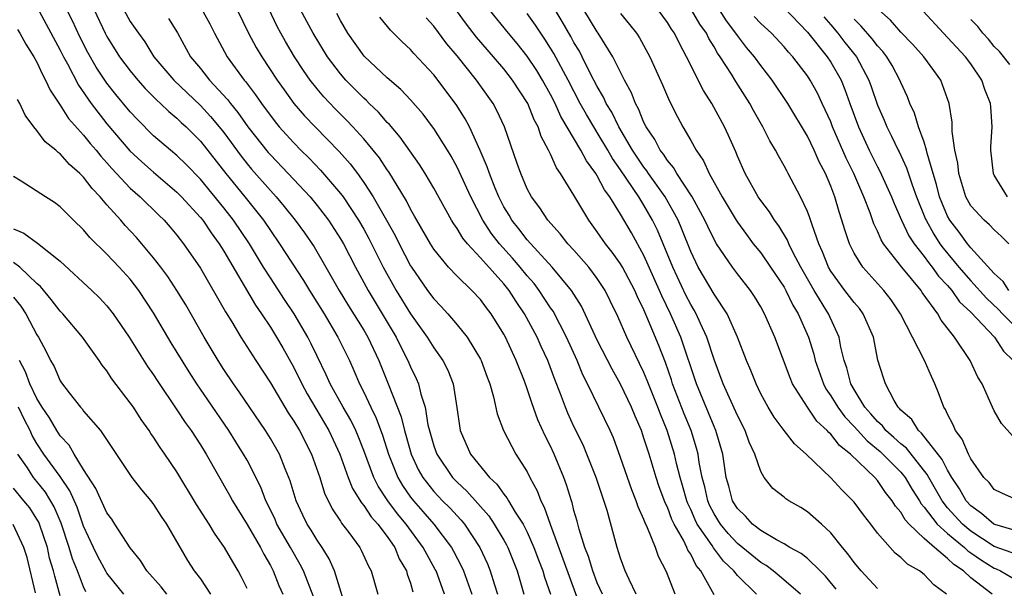
# Model space of a CAD drawing. Units: inches. Extents: x 2613000 to 2616000, y 1539000 to 1540763.
# Drawn here: x 2613784 to 2613868, y 1540188 to 1540236 of the extents above; entities that cross this region are included whole.
import ezdxf

# ---------------------------------------------------------------- set-up
doc = ezdxf.new("R2010")
doc.units = ezdxf.units.IN
doc.header["$MEASUREMENT"] = 0
doc.layers.add('LD26131539_2ft', color=122, linetype='Continuous')

msp = doc.modelspace()

# ---------------------------------------------------------------- linework, layer by layer
at = {"layer": 'LD26131539_2ft'}
for points, elevation in [([(2613833.443, 1540187), (2613833, 1540187.988), (2613832.61, 1540189), (2613832.239, 1540190.24), (2613831.919, 1540191), (2613831.437, 1540192.562), (2613831.266, 1540193.266), (2613831, 1540194.18), (2613830.84, 1540194.84), (2613830.778, 1540195), (2613830.368, 1540196.368), (2613830.13, 1540197), (2613829.309, 1540199), (2613829, 1540199.667), (2613828.546, 1540200.546), (2613827.921, 1540201.922), (2613827.388, 1540203.388), (2613827, 1540204.591), (2613826.764, 1540205.237), (2613826.055, 1540207), (2613825.131, 1540209), (2613825, 1540209.245), (2613823.911, 1540211), (2613823.51, 1540211.51), (2613823, 1540212.212), (2613822.255, 1540213), (2613821, 1540214.22), (2613820.261, 1540215), (2613819, 1540216.529), (2613818.702, 1540217), (2613817.544, 1540219), (2613817.356, 1540219.356), (2613817, 1540219.951), (2613816.652, 1540220.652), (2613815.138, 1540223.138), (2613815, 1540223.321), (2613814.338, 1540224.338), (2613813.81, 1540225), (2613813, 1540225.965), (2613812.065, 1540227), (2613811.551, 1540227.551), (2613810.548, 1540228.548), (2613809.574, 1540229.574), (2613809, 1540230.256), (2613808.409, 1540231), (2613807.827, 1540231.826), (2613807.055, 1540233), (2613806.291, 1540234.291), (2613805.89, 1540235), (2613805.581, 1540235.581), (2613803.66, 1540239.66)], 9036), ([(2613785, 1540237.263), (2613787, 1540233.567), (2613787.28, 1540233), (2613787.616, 1540232.384), (2613788.553, 1540230.553), (2613789.644, 1540229), (2613791, 1540227.261), (2613792.957, 1540224.957), (2613793.992, 1540223.992), (2613795, 1540223.106), (2613797, 1540221.401), (2613797.393, 1540221), (2613799, 1540219.248), (2613799.201, 1540219), (2613799.923, 1540217.923), (2613800.609, 1540217), (2613801, 1540216.37), (2613803.725, 1540211.725), (2613804.238, 1540211), (2613805, 1540209.848), (2613805.532, 1540209), (2613806.072, 1540208.072), (2613807, 1540206.416), (2613807.692, 1540205), (2613808.148, 1540204.148), (2613810.01, 1540201), (2613810.949, 1540199), (2613811.662, 1540197), (2613812.038, 1540196.038), (2613812.812, 1540194.811), (2613813, 1540194.601), (2613813.627, 1540193.626), (2613814.214, 1540193), (2613815, 1540191.949), (2613815.65, 1540191), (2613816.04, 1540190.04), (2613816.647, 1540189), (2613816.719, 1540188.719), (2613817, 1540187.938), (2613817.213, 1540187.213)], 9022), ([(2613819.923, 1540187), (2613819.312, 1540188.688), (2613819.193, 1540189), (2613819.127, 1540189.127), (2613818.098, 1540191), (2613816.638, 1540193), (2613815.887, 1540193.887), (2613815.07, 1540195), (2613814.234, 1540196.234), (2613813.857, 1540197), (2613813, 1540199.313), (2613812.523, 1540200.523), (2613812.314, 1540201), (2613811.884, 1540201.884), (2613811.234, 1540203), (2613810.127, 1540205), (2613809.786, 1540205.786), (2613809, 1540207.372), (2613808.478, 1540208.478), (2613808.205, 1540209), (2613807.034, 1540211), (2613806.212, 1540212.213), (2613805, 1540214.068), (2613804.414, 1540215), (2613803.198, 1540217), (2613801.849, 1540219), (2613801, 1540220.079), (2613799, 1540222.506), (2613797.781, 1540223.781), (2613797, 1540224.542), (2613796.445, 1540225), (2613795, 1540226.242), (2613793.614, 1540227.615), (2613793, 1540228.275), (2613791.769, 1540229.769), (2613791, 1540230.743), (2613790.091, 1540232.091), (2613789.367, 1540233.367), (2613788.691, 1540234.691), (2613788.058, 1540236.058), (2613787.574, 1540237)], 9024), ([(2613789.912, 1540237), (2613790.854, 1540235), (2613791, 1540234.728), (2613792.09, 1540233), (2613793, 1540231.777), (2613793.641, 1540231), (2613794.276, 1540230.276), (2613795.27, 1540229.27), (2613795.58, 1540229), (2613796.299, 1540228.299), (2613797, 1540227.732), (2613797.369, 1540227.369), (2613797.775, 1540227), (2613799, 1540225.769), (2613801.174, 1540223), (2613802.814, 1540221), (2613804.408, 1540219), (2613805, 1540218.119), (2613805.788, 1540217), (2613807.846, 1540213.846), (2613808.35, 1540213), (2613809.597, 1540211), (2613810.79, 1540209), (2613811.771, 1540207), (2613812.16, 1540206.16), (2613812.643, 1540205), (2613813, 1540204.3), (2613813.594, 1540203), (2613814.06, 1540202.06), (2613814.602, 1540200.602), (2613815.113, 1540199), (2613815.905, 1540197), (2613816.312, 1540196.312), (2613817, 1540195.321), (2613817.249, 1540195), (2613818.071, 1540194.071), (2613818.985, 1540193), (2613820.518, 1540191), (2613820.693, 1540190.693), (2613821.379, 1540189.379), (2613821.543, 1540189), (2613822.257, 1540187)], 9026), ([(2613792.445, 1540237), (2613793, 1540236.019), (2613793.706, 1540235), (2613794.259, 1540234.259), (2613795.029, 1540233), (2613796.722, 1540231), (2613799, 1540228.826), (2613799.884, 1540227.884), (2613800.618, 1540227), (2613801, 1540226.515), (2613802.485, 1540224.485), (2613803, 1540223.838), (2613803.382, 1540223.382), (2613805, 1540221.536), (2613805.502, 1540221), (2613806.19, 1540220.19), (2613807.13, 1540219), (2613807.919, 1540217.919), (2613808.736, 1540216.736), (2613809.761, 1540215), (2613810.895, 1540213), (2613811.69, 1540211.69), (2613813, 1540209.6), (2613813.356, 1540209), (2613814.299, 1540207), (2613815.101, 1540205), (2613816.195, 1540202.195), (2613816.49, 1540201), (2613816.615, 1540200.615), (2613817.063, 1540199), (2613817.671, 1540197.671), (2613818.049, 1540197), (2613819, 1540195.788), (2613819.753, 1540195), (2613820.38, 1540194.38), (2613821.34, 1540193.34), (2613821.618, 1540193), (2613822.951, 1540191), (2613823.594, 1540189.594), (2613823.829, 1540189), (2613824.192, 1540187.808), (2613824.464, 1540187)], 9028), ([(2613799.104, 1540237.104), (2613799.799, 1540235.799), (2613800.201, 1540235), (2613801.311, 1540233), (2613802.76, 1540231), (2613802.874, 1540230.874), (2613803.733, 1540229.733), (2613804.231, 1540229), (2613804.566, 1540228.565), (2613805, 1540227.954), (2613805.416, 1540227.416), (2613805.76, 1540227), (2613806.34, 1540226.34), (2613807, 1540225.619), (2613807.61, 1540225), (2613808.317, 1540224.317), (2613809.303, 1540223.303), (2613811, 1540221.3), (2613811.222, 1540221), (2613812.552, 1540219), (2613813, 1540218.232), (2613813.44, 1540217.44), (2613814.667, 1540215), (2613815.763, 1540213), (2613817, 1540210.985), (2613818.428, 1540209), (2613819, 1540208.09), (2613819.78, 1540207), (2613820.188, 1540206.188), (2613820.658, 1540205), (2613820.983, 1540202.983), (2613821.219, 1540201.219), (2613821.263, 1540201), (2613822.145, 1540199), (2613823.766, 1540197), (2613824.409, 1540196.409), (2613825, 1540195.56), (2613825.259, 1540195.259), (2613825.394, 1540195), (2613825.979, 1540194.021), (2613826.649, 1540193), (2613826.777, 1540192.777), (2613827, 1540192.315), (2613827.577, 1540191), (2613827.954, 1540189.954), (2613828.326, 1540189), (2613828.47, 1540188.47), (2613828.981, 1540187)], 9032), ([(2613802.164, 1540237), (2613803.13, 1540235), (2613803.792, 1540233.792), (2613804.259, 1540233), (2613805.58, 1540231), (2613806.166, 1540230.166), (2613807.019, 1540229), (2613807.935, 1540227.935), (2613808.821, 1540227), (2613810.895, 1540224.894), (2613811.833, 1540223.833), (2613812.456, 1540223), (2613813, 1540222.244), (2613813.811, 1540221), (2613814.955, 1540219), (2613815.686, 1540217.685), (2613816.022, 1540217), (2613817, 1540215.117), (2613817.073, 1540215), (2613818.458, 1540213), (2613819, 1540212.265), (2613819.627, 1540211.627), (2613820.198, 1540211), (2613821, 1540210.066), (2613821.861, 1540209), (2613823, 1540207.105), (2613823.055, 1540207), (2613823.567, 1540205.567), (2613823.79, 1540205), (2613824.12, 1540203.88), (2613824.43, 1540202.43), (2613824.977, 1540201), (2613826.029, 1540199), (2613827, 1540197.477), (2613827.234, 1540197), (2613827.855, 1540195.855), (2613828.163, 1540195), (2613828.459, 1540194.459), (2613828.949, 1540193), (2613831.251, 1540186.748)], 9034), ([(2613836.339, 1540187), (2613835.726, 1540188.275), (2613835.398, 1540189), (2613835, 1540190.081), (2613834.705, 1540191), (2613833.836, 1540194.164), (2613832.889, 1540197), (2613832.111, 1540199), (2613831.776, 1540199.776), (2613831, 1540201.349), (2613830.481, 1540202.481), (2613830.269, 1540203), (2613829.852, 1540204.148), (2613829.37, 1540205.37), (2613828.762, 1540207), (2613828.201, 1540208.201), (2613827.847, 1540209), (2613826.767, 1540211), (2613826.044, 1540212.044), (2613825.444, 1540213), (2613825, 1540213.55), (2613823, 1540215.797), (2613821.876, 1540217), (2613821.483, 1540217.483), (2613821, 1540218.295), (2613820.699, 1540218.699), (2613820.518, 1540219), (2613819, 1540221.741), (2613818.257, 1540223), (2613817.772, 1540223.772), (2613816.123, 1540226.123), (2613815.194, 1540227.194), (2613815, 1540227.383), (2613814.255, 1540228.255), (2613813.468, 1540229), (2613813.238, 1540229.239), (2613813, 1540229.443), (2613811.469, 1540231), (2613811, 1540231.532), (2613809.887, 1540233), (2613808.654, 1540235), (2613807.572, 1540237)], 9038), ([(2613850.404, 1540187), (2613848.581, 1540188.581), (2613848.062, 1540189), (2613847.457, 1540189.457), (2613847, 1540189.709), (2613845, 1540191.354), (2613844.205, 1540192.205), (2613843.544, 1540193), (2613843, 1540193.882), (2613842.622, 1540194.622), (2613842.461, 1540195), (2613842.199, 1540196.199), (2613841.984, 1540197), (2613841.73, 1540198.27), (2613841.631, 1540199), (2613841.506, 1540199.506), (2613841.027, 1540201), (2613840.437, 1540202.437), (2613839.455, 1540205), (2613839.348, 1540205.348), (2613838.831, 1540206.831), (2613838.274, 1540208.274), (2613837.256, 1540210.744), (2613837, 1540211.338), (2613836.449, 1540212.449), (2613836.223, 1540213), (2613835.166, 1540215), (2613835, 1540215.282), (2613834.282, 1540216.282), (2613833.699, 1540217), (2613833, 1540218.027), (2613832.267, 1540219), (2613831, 1540221.139), (2613829.861, 1540223), (2613829.498, 1540223.498), (2613829, 1540224.646), (2613828.876, 1540224.876), (2613828.832, 1540225), (2613828.185, 1540226.185), (2613827.929, 1540227), (2613827.598, 1540227.598), (2613827.04, 1540229), (2613825.746, 1540231), (2613825, 1540231.961), (2613824.118, 1540233), (2613822.663, 1540234.663), (2613821.786, 1540235.785), (2613820.941, 1540236.941)], 9046), ([(2613853.446, 1540187.446), (2613852.541, 1540188.541), (2613852.087, 1540189), (2613851, 1540190.049), (2613850.476, 1540190.477), (2613849.505, 1540191), (2613849, 1540191.31), (2613848.356, 1540191.644), (2613847, 1540192.453), (2613846.303, 1540193), (2613845.69, 1540193.69), (2613845, 1540194.333), (2613844.59, 1540195), (2613844.259, 1540196.259), (2613844.048, 1540197), (2613843.744, 1540199), (2613843.163, 1540201), (2613843, 1540201.358), (2613842.528, 1540202.528), (2613841.491, 1540205), (2613840.151, 1540209), (2613839.277, 1540211), (2613838.53, 1540212.53), (2613838.342, 1540213), (2613837, 1540215.98), (2613835.923, 1540217.923), (2613835, 1540219.523), (2613834.084, 1540221), (2613833.614, 1540221.614), (2613833, 1540222.811), (2613832.883, 1540223), (2613832.076, 1540224.076), (2613831.597, 1540225), (2613829.888, 1540227.888), (2613829.391, 1540229), (2613829, 1540229.763), (2613828.308, 1540231), (2613827.814, 1540231.815), (2613827, 1540233.048), (2613826.135, 1540234.135), (2613825.4, 1540235), (2613823.753, 1540237)], 9048), ([(2613862.916, 1540187), (2613861.817, 1540187.817), (2613861, 1540188.686), (2613860.59, 1540189), (2613859.567, 1540189.567), (2613859, 1540190.158), (2613858.526, 1540190.526), (2613858.084, 1540191), (2613857, 1540192.227), (2613856.415, 1540193), (2613855.787, 1540193.787), (2613855, 1540194.877), (2613854.895, 1540195), (2613853.943, 1540195.943), (2613853, 1540196.965), (2613850.877, 1540199), (2613849.881, 1540199.881), (2613849.006, 1540201.007), (2613848.151, 1540202.151), (2613847.631, 1540203), (2613847, 1540204.163), (2613846.6, 1540205), (2613846.149, 1540206.149), (2613845.779, 1540207), (2613845.007, 1540209), (2613844.126, 1540211), (2613843, 1540212.691), (2613841.654, 1540215), (2613841, 1540216.336), (2613840.245, 1540218.245), (2613839.919, 1540219), (2613838.814, 1540221), (2613837.392, 1540223), (2613837.239, 1540223.239), (2613837, 1540223.536), (2613836.409, 1540224.409), (2613836.022, 1540225), (2613834.851, 1540227), (2613834.244, 1540228.244), (2613833.774, 1540229), (2613833.54, 1540229.54), (2613833, 1540230.448), (2613832.399, 1540231.6), (2613831.709, 1540233), (2613831.465, 1540233.465), (2613831, 1540234.221), (2613830.728, 1540234.727), (2613829.998, 1540235.998), (2613829.402, 1540237)], 9052), ([(2613866.821, 1540187), (2613865, 1540188.399), (2613864.364, 1540189), (2613863.533, 1540189.533), (2613863, 1540190.069), (2613861.874, 1540191), (2613861, 1540191.769), (2613859.711, 1540193), (2613859.366, 1540193.366), (2613859, 1540194.02), (2613858.538, 1540194.538), (2613858.267, 1540195), (2613857.698, 1540195.698), (2613857, 1540196.746), (2613856.779, 1540197), (2613854.69, 1540199), (2613853.733, 1540199.733), (2613853, 1540200.689), (2613852.827, 1540200.827), (2613852.693, 1540201), (2613851.815, 1540201.815), (2613851.007, 1540203.008), (2613849.733, 1540205), (2613849.513, 1540205.513), (2613848.201, 1540209), (2613847.331, 1540211), (2613847, 1540211.593), (2613846.471, 1540212.472), (2613846.113, 1540213), (2613845, 1540214.416), (2613844.568, 1540215), (2613843.217, 1540217), (2613843, 1540217.362), (2613842.458, 1540218.458), (2613842.215, 1540219), (2613841.126, 1540221), (2613839.821, 1540223), (2613839.527, 1540223.527), (2613839, 1540224.128), (2613838.661, 1540224.66), (2613838.387, 1540225), (2613837.924, 1540225.924), (2613837.188, 1540227), (2613837, 1540227.382), (2613836.541, 1540228.542), (2613836.266, 1540229), (2613835.918, 1540229.918), (2613835.317, 1540231), (2613834.339, 1540233), (2613833.087, 1540235), (2613833, 1540235.116), (2613831.842, 1540237)], 9054), ([(2613868.531, 1540190.531), (2613867, 1540191.088), (2613865, 1540192.385), (2613864.268, 1540193), (2613863, 1540194.403), (2613862.526, 1540195), (2613861.98, 1540195.98), (2613861.388, 1540197), (2613861.26, 1540197.26), (2613859.487, 1540199.487), (2613859, 1540199.862), (2613858.411, 1540200.411), (2613857.725, 1540201), (2613857.417, 1540201.417), (2613857, 1540201.776), (2613856.436, 1540202.436), (2613855.923, 1540203), (2613855, 1540204.51), (2613854.712, 1540205), (2613854.368, 1540206.368), (2613854.141, 1540207), (2613853.871, 1540208.129), (2613853.72, 1540209), (2613852.804, 1540211), (2613851.566, 1540213), (2613850.429, 1540215), (2613849.773, 1540216.227), (2613849.396, 1540217), (2613849.288, 1540217.288), (2613848.536, 1540218.536), (2613848.174, 1540219), (2613847.737, 1540219.737), (2613847, 1540220.694), (2613846.791, 1540221), (2613845.659, 1540223), (2613845, 1540224.485), (2613844.856, 1540224.856), (2613844.246, 1540226.246), (2613843.894, 1540227), (2613842.803, 1540229), (2613842.096, 1540230.096), (2613840.647, 1540233), (2613840.061, 1540234.061), (2613839.607, 1540235), (2613839.353, 1540235.353), (2613839, 1540235.926), (2613838.217, 1540237)], 9058), ([(2613869, 1540192.401), (2613867.044, 1540192.956), (2613866.956, 1540193), (2613865.917, 1540193.917), (2613865, 1540194.56), (2613864.603, 1540195), (2613864.03, 1540196.03), (2613863.363, 1540197), (2613863, 1540197.607), (2613862.541, 1540198.541), (2613860.782, 1540200.782), (2613860.499, 1540201), (2613859.942, 1540201.942), (2613859, 1540202.755), (2613858.896, 1540202.896), (2613858.775, 1540203), (2613858.419, 1540203.58), (2613857.691, 1540205), (2613857.514, 1540205.514), (2613857.042, 1540207.042), (2613856.65, 1540209), (2613855.775, 1540211), (2613855.446, 1540211.447), (2613855, 1540211.953), (2613854.214, 1540213), (2613853, 1540214.661), (2613852.803, 1540215), (2613852.297, 1540216.297), (2613851.969, 1540217), (2613851.392, 1540218.608), (2613851.208, 1540219.208), (2613851, 1540219.749), (2613850.416, 1540221), (2613849.353, 1540223), (2613849.222, 1540223.222), (2613849, 1540223.66), (2613848.51, 1540224.51), (2613848.271, 1540225), (2613847.79, 1540225.79), (2613847.189, 1540227), (2613846.383, 1540228.383), (2613846.055, 1540229), (2613844.872, 1540230.872), (2613844.488, 1540231.512), (2613843.533, 1540233), (2613843.305, 1540233.305), (2613843, 1540233.851), (2613842.554, 1540234.554), (2613842.347, 1540235), (2613841.788, 1540235.788), (2613841.078, 1540237)], 9060), ([(2613869, 1540195.052), (2613867.651, 1540195.651), (2613867, 1540195.976), (2613866.553, 1540196.553), (2613866.114, 1540197), (2613865, 1540198.589), (2613864.787, 1540199), (2613864.256, 1540200.256), (2613863.683, 1540201), (2613863.492, 1540201.492), (2613863, 1540202.409), (2613862.819, 1540202.819), (2613862.68, 1540203), (2613862.226, 1540204.226), (2613861.92, 1540205), (2613861.627, 1540205.627), (2613861.038, 1540207), (2613858.975, 1540211), (2613858.181, 1540212.181), (2613857.548, 1540213), (2613855.743, 1540215), (2613855, 1540216.194), (2613854.6, 1540217), (2613854.19, 1540218.19), (2613853.955, 1540219), (2613853.712, 1540219.712), (2613853.344, 1540221), (2613853, 1540221.918), (2613852.541, 1540223), (2613852.006, 1540224.006), (2613851.575, 1540225), (2613851, 1540226.194), (2613849.317, 1540229), (2613847.973, 1540231), (2613847, 1540232.25), (2613846.466, 1540233), (2613845.793, 1540233.793), (2613845, 1540234.818), (2613844.878, 1540235), (2613844.063, 1540236.063), (2613843.456, 1540237)], 9062), ([(2613849, 1540237.178), (2613851, 1540235.101), (2613852.693, 1540233), (2613853, 1540232.537), (2613853.874, 1540231), (2613854.207, 1540230.207), (2613854.622, 1540229), (2613855.36, 1540227), (2613856.295, 1540225), (2613857, 1540223.585), (2613857.208, 1540223.208), (2613858.208, 1540221), (2613858.427, 1540220.427), (2613859.064, 1540219), (2613859.684, 1540217.684), (2613860.134, 1540217), (2613861, 1540215.904), (2613861.375, 1540215.375), (2613861.691, 1540215), (2613862.228, 1540214.228), (2613863, 1540213.413), (2613863.353, 1540213), (2613864.029, 1540212.029), (2613865, 1540211.131), (2613867.009, 1540209), (2613867.8, 1540207.8), (2613868.629, 1540207)], 9066), ([(2613868.241, 1540217), (2613867.622, 1540217.622), (2613867, 1540218.171), (2613866.6, 1540218.6), (2613866.132, 1540219), (2613865, 1540220.235), (2613864.571, 1540221), (2613863.955, 1540223), (2613863.876, 1540223.876), (2613863.632, 1540225), (2613863.389, 1540226.612), (2613863.385, 1540227.385), (2613863.125, 1540229), (2613862.435, 1540231), (2613861.812, 1540231.812), (2613860.965, 1540233), (2613860.037, 1540234.037), (2613859, 1540235.113), (2613858.122, 1540236.122), (2613857.112, 1540237)], 9072), ([(2613868.147, 1540221), (2613867, 1540222.867), (2613866.933, 1540223), (2613866.704, 1540225), (2613866.708, 1540225.292), (2613866.811, 1540227), (2613866.697, 1540228.697), (2613866.689, 1540229), (2613866.187, 1540230.187), (2613865.946, 1540231), (2613865, 1540232.376), (2613864.541, 1540233), (2613863, 1540234.641), (2613862.644, 1540235), (2613860.899, 1540236.899)], 9074), ([(2613796.266, 1540236.266), (2613797.045, 1540235.045), (2613798.17, 1540233), (2613799, 1540231.996), (2613799.789, 1540231), (2613801.332, 1540229.332), (2613801.569, 1540229), (2613802.223, 1540228.223), (2613803.081, 1540227), (2613804.809, 1540224.808), (2613805, 1540224.59), (2613806.532, 1540223), (2613808.398, 1540221), (2613809, 1540220.264), (2613809.963, 1540219), (2613811, 1540217.421), (2613811.248, 1540217), (2613812.293, 1540215), (2613813.364, 1540213), (2613815.76, 1540209), (2613816.164, 1540208.164), (2613816.774, 1540207), (2613817, 1540206.449), (2613817.475, 1540205.475), (2613817.679, 1540205), (2613817.88, 1540204.12), (2613818.247, 1540203), (2613818.493, 1540201.507), (2613819, 1540199.702), (2613819.244, 1540199), (2613820.611, 1540197), (2613821, 1540196.593), (2613821.829, 1540195.829), (2613823.704, 1540193.704), (2613824.179, 1540193), (2613825, 1540191.613), (2613825.224, 1540191.224), (2613825.332, 1540191), (2613826.124, 1540189), (2613826.709, 1540187)], 9030), ([(2613839.68, 1540187), (2613838.928, 1540188.928), (2613838.242, 1540190.242), (2613837.978, 1540191), (2613837.305, 1540192.695), (2613837.101, 1540193.101), (2613837, 1540193.385), (2613836.489, 1540194.489), (2613836.329, 1540195), (2613835.944, 1540195.944), (2613835, 1540198.705), (2613834.383, 1540200.383), (2613834.104, 1540201), (2613832.175, 1540205), (2613831.774, 1540205.774), (2613831.274, 1540207), (2613830.37, 1540209), (2613829.212, 1540211.212), (2613829, 1540211.506), (2613828.022, 1540213), (2613827.583, 1540213.582), (2613827, 1540214.244), (2613826.388, 1540215), (2613825.749, 1540215.749), (2613824.617, 1540217), (2613823.912, 1540217.911), (2613823.201, 1540219), (2613822.157, 1540221), (2613821.179, 1540223.179), (2613821, 1540223.535), (2613820.475, 1540224.475), (2613820.157, 1540225), (2613819, 1540226.846), (2613818.889, 1540227), (2613818.078, 1540228.078), (2613817, 1540229.305), (2613816.185, 1540230.185), (2613815, 1540231.198), (2613813.041, 1540233.041), (2613811.638, 1540235), (2613811, 1540236.092), (2613810.693, 1540236.693)], 9040), ([(2613843, 1540186.939), (2613841.882, 1540189), (2613841.469, 1540189.469), (2613841, 1540190.423), (2613840.767, 1540190.767), (2613840.68, 1540191), (2613840.375, 1540191.625), (2613839.574, 1540193), (2613839.385, 1540193.385), (2613839, 1540194.437), (2613838.811, 1540194.811), (2613838.279, 1540196.279), (2613838.03, 1540197), (2613837.43, 1540199), (2613837.316, 1540199.316), (2613837, 1540200.37), (2613836.778, 1540201), (2613836.233, 1540202.233), (2613835.927, 1540203), (2613835, 1540204.98), (2613834.265, 1540206.265), (2613833, 1540208.73), (2613831.639, 1540211.639), (2613830.779, 1540213), (2613829.131, 1540215), (2613827, 1540217.325), (2613826.278, 1540218.278), (2613825.689, 1540219), (2613825.439, 1540219.439), (2613825, 1540220.152), (2613824.561, 1540221), (2613824.245, 1540221.755), (2613823.754, 1540223), (2613823.579, 1540223.579), (2613822.974, 1540224.973), (2613822.054, 1540227), (2613821.695, 1540227.695), (2613820.918, 1540228.917), (2613819, 1540231.439), (2613817.279, 1540233.279), (2613817, 1540233.613), (2613816.276, 1540234.276), (2613815.275, 1540235.276), (2613814.388, 1540236.388)], 9042), ([(2613846.625, 1540187), (2613845, 1540188.616), (2613844.704, 1540189), (2613843.821, 1540189.821), (2613842.957, 1540190.957), (2613842.826, 1540191.174), (2613841.568, 1540193), (2613841.376, 1540193.376), (2613841, 1540194.256), (2613840.755, 1540194.755), (2613840.665, 1540195), (2613840.311, 1540196.311), (2613840.104, 1540197), (2613839.798, 1540198.202), (2613839.624, 1540199), (2613838.99, 1540201), (2613838.401, 1540202.401), (2613838.184, 1540203), (2613837.385, 1540205), (2613837.285, 1540205.285), (2613837, 1540205.971), (2613835.537, 1540209), (2613834.759, 1540210.759), (2613834.114, 1540212.114), (2613833.671, 1540213), (2613833, 1540214.025), (2613832.272, 1540215), (2613831, 1540216.441), (2613830.478, 1540217), (2613829.832, 1540217.831), (2613828.769, 1540219), (2613828.076, 1540220.076), (2613827.372, 1540221), (2613827, 1540221.701), (2613826.446, 1540223), (2613826.131, 1540223.869), (2613825.053, 1540227), (2613824.403, 1540228.403), (2613824.073, 1540229), (2613822.652, 1540231), (2613821, 1540233.063), (2613820.105, 1540234.105), (2613819, 1540235.604), (2613818.336, 1540236.336)], 9044), ([(2613857, 1540187.489), (2613855.598, 1540189), (2613855, 1540189.717), (2613854.471, 1540190.471), (2613853.997, 1540191), (2613853, 1540192.267), (2613852.199, 1540193), (2613851, 1540194.063), (2613850.421, 1540194.421), (2613849.407, 1540195), (2613849.157, 1540195.157), (2613849, 1540195.307), (2613848.049, 1540196.049), (2613847.304, 1540197), (2613847, 1540197.492), (2613846.493, 1540199), (2613846.008, 1540200.008), (2613845.663, 1540201), (2613845, 1540202.289), (2613843.79, 1540205), (2613843, 1540207.085), (2613842.388, 1540209), (2613841.83, 1540210.17), (2613841.463, 1540211), (2613841.299, 1540211.299), (2613841, 1540211.781), (2613840.588, 1540212.588), (2613839.456, 1540215), (2613838.144, 1540218.144), (2613837.737, 1540219), (2613837, 1540220.291), (2613836.563, 1540221), (2613835, 1540223.308), (2613834.297, 1540224.297), (2613833.9, 1540225), (2613833, 1540226.508), (2613832.69, 1540227), (2613832.062, 1540228.062), (2613831.547, 1540229), (2613830.502, 1540231), (2613829.275, 1540233.276), (2613829, 1540233.73), (2613828.508, 1540234.508), (2613828.159, 1540235), (2613827.708, 1540235.708), (2613827, 1540236.705)], 9050), ([(2613835, 1540236.696), (2613835.765, 1540235.765), (2613836.347, 1540235), (2613836.607, 1540234.607), (2613837.503, 1540233), (2613838.59, 1540230.591), (2613839.184, 1540229.183), (2613839.861, 1540227.861), (2613840.324, 1540227), (2613841, 1540225.839), (2613841.462, 1540225), (2613842.101, 1540224.1), (2613842.586, 1540223), (2613843.702, 1540221), (2613844.893, 1540219), (2613845, 1540218.829), (2613845.772, 1540217.772), (2613846.363, 1540217), (2613847, 1540216.206), (2613847.845, 1540215), (2613849, 1540213.278), (2613849.155, 1540213), (2613849.75, 1540211.75), (2613850.211, 1540211), (2613851.093, 1540209), (2613851.535, 1540207.535), (2613851.66, 1540207), (2613852.364, 1540205), (2613852.585, 1540204.585), (2613853, 1540203.992), (2613853.59, 1540203), (2613854.189, 1540202.189), (2613855, 1540201.358), (2613856.117, 1540200.117), (2613857.223, 1540199.223), (2613857.462, 1540199), (2613859, 1540197.438), (2613859.36, 1540197), (2613859.966, 1540195.966), (2613860.595, 1540195), (2613860.741, 1540194.741), (2613861, 1540194.465), (2613862.12, 1540193), (2613863, 1540192.201), (2613864.454, 1540191), (2613864.726, 1540190.727), (2613865, 1540190.551), (2613865.908, 1540189.908), (2613867, 1540189.238), (2613867.175, 1540189.175), (2613867.527, 1540189), (2613869, 1540188.133)], 9056), ([(2613868.555, 1540200.555), (2613867.621, 1540201.621), (2613867, 1540202.691), (2613866.845, 1540203), (2613865.956, 1540205), (2613865.586, 1540205.586), (2613864.941, 1540207), (2613863.607, 1540209), (2613862.457, 1540210.457), (2613862.156, 1540211), (2613860.834, 1540212.834), (2613860.728, 1540213), (2613859.079, 1540215), (2613857.515, 1540217), (2613857.314, 1540217.314), (2613857, 1540218.062), (2613856.684, 1540218.684), (2613856.358, 1540219.642), (2613855.822, 1540221), (2613854.971, 1540223), (2613854.315, 1540224.315), (2613853.159, 1540227), (2613853, 1540227.418), (2613852.273, 1540229), (2613851.866, 1540229.866), (2613851.246, 1540231), (2613851, 1540231.371), (2613849.743, 1540233), (2613849.382, 1540233.382), (2613849, 1540233.833), (2613847.912, 1540235), (2613847, 1540235.845), (2613846.444, 1540236.444)], 9064), ([(2613852.414, 1540236.414), (2613853, 1540235.735), (2613853.603, 1540235), (2613854.214, 1540234.214), (2613855.193, 1540233), (2613856.26, 1540231), (2613856.46, 1540230.46), (2613857, 1540228.859), (2613857.562, 1540227.562), (2613857.787, 1540227), (2613858.211, 1540226.211), (2613858.763, 1540225), (2613858.847, 1540224.847), (2613859.485, 1540223.485), (2613859.958, 1540222.042), (2613860.352, 1540221), (2613861.11, 1540219.11), (2613861.156, 1540219), (2613861.815, 1540217.815), (2613862.347, 1540217), (2613862.618, 1540216.618), (2613863.975, 1540215), (2613865, 1540213.81), (2613866.335, 1540212.335), (2613867.361, 1540211.361), (2613867.696, 1540211), (2613869.676, 1540209)], 9068), ([(2613868.254, 1540213), (2613867.752, 1540213.752), (2613867, 1540214.458), (2613865, 1540216.64), (2613864.703, 1540217), (2613863.985, 1540217.985), (2613863.195, 1540219), (2613863, 1540219.362), (2613862.51, 1540220.51), (2613862.323, 1540221), (2613862.06, 1540222.06), (2613861.765, 1540223), (2613861.257, 1540224.743), (2613861.209, 1540225), (2613861, 1540225.681), (2613860.521, 1540227), (2613860.167, 1540228.167), (2613859.78, 1540229), (2613859.57, 1540229.57), (2613859, 1540230.794), (2613858.92, 1540231), (2613858.246, 1540232.246), (2613857.806, 1540233), (2613857.452, 1540233.452), (2613857, 1540233.933), (2613856.538, 1540234.538), (2613855.609, 1540235.609), (2613855, 1540236.22)], 9070), ([(2613868.332, 1540232.332), (2613867.453, 1540233.453), (2613867, 1540233.886), (2613866.509, 1540234.509), (2613866.034, 1540235), (2613865.583, 1540235.583), (2613865, 1540236.194)], 9076), ([(2613783.33, 1540235.33), (2613783.544, 1540235), (2613784.063, 1540234.063), (2613784.746, 1540233), (2613785, 1540232.535), (2613785.475, 1540231.475), (2613785.746, 1540231), (2613786.13, 1540230.131), (2613786.927, 1540228.927), (2613787, 1540228.846), (2613787.721, 1540227.721), (2613789, 1540226.29), (2613789.572, 1540225.572), (2613790.065, 1540225), (2613790.479, 1540224.479), (2613791, 1540223.918), (2613791.423, 1540223.423), (2613793, 1540221.749), (2613793.84, 1540221), (2613795.431, 1540219.431), (2613795.889, 1540219), (2613796.415, 1540218.415), (2613797, 1540217.728), (2613797.57, 1540217), (2613799, 1540214.9), (2613801.157, 1540211.157), (2613801.685, 1540210.315), (2613802.471, 1540209), (2613803.751, 1540207), (2613805, 1540205.094), (2613806.525, 1540202.525), (2613807, 1540201.818), (2613807.488, 1540201), (2613808.521, 1540199), (2613809.224, 1540197), (2613809.642, 1540195.642), (2613810.303, 1540194.303), (2613811, 1540193.261), (2613811.095, 1540193.095), (2613811.717, 1540192.283), (2613812.662, 1540191), (2613812.784, 1540190.784), (2613813.407, 1540189.407), (2613813.623, 1540189), (2613814.203, 1540187)], 9020), ([(2613811.728, 1540185), (2613810.496, 1540189), (2613810.027, 1540190.027), (2613809.426, 1540191), (2613809, 1540191.616), (2613808.481, 1540192.481), (2613808.143, 1540193), (2613807.772, 1540193.772), (2613807.201, 1540195), (2613806.698, 1540196.698), (2613806.27, 1540197.73), (2613805.768, 1540199), (2613805, 1540200.33), (2613804.583, 1540201), (2613802.324, 1540204.324), (2613801.836, 1540205), (2613801, 1540206.244), (2613800.517, 1540207), (2613799.327, 1540209), (2613797.752, 1540211.752), (2613796.975, 1540213), (2613796.203, 1540214.203), (2613795.613, 1540215), (2613795, 1540215.797), (2613793.994, 1540217), (2613793.527, 1540217.527), (2613792.558, 1540218.558), (2613792.189, 1540219), (2613791, 1540220.334), (2613790.433, 1540221), (2613789.726, 1540221.725), (2613789, 1540222.688), (2613788.687, 1540223), (2613787.789, 1540223.789), (2613787, 1540224.692), (2613786.809, 1540224.809), (2613786.618, 1540225), (2613785.712, 1540225.712), (2613785, 1540226.678), (2613784.732, 1540227), (2613783.987, 1540227.988), (2613783.531, 1540229), (2613783.334, 1540229.334)], 9018), ([(2613808.715, 1540186.715), (2613807.834, 1540189), (2613807.551, 1540189.551), (2613806.731, 1540191), (2613805.563, 1540193), (2613805.396, 1540193.395), (2613804.744, 1540194.744), (2613804.606, 1540195), (2613804.167, 1540196.167), (2613803, 1540198.466), (2613802.705, 1540199), (2613802.039, 1540200.039), (2613801.445, 1540201), (2613799.628, 1540203.628), (2613798.698, 1540205), (2613798.034, 1540206.035), (2613796.512, 1540208.512), (2613795, 1540211.095), (2613793.739, 1540213), (2613793, 1540213.962), (2613792.047, 1540215), (2613791, 1540216.105), (2613789.529, 1540217.529), (2613789, 1540218.176), (2613788.143, 1540219), (2613787, 1540220.165), (2613786.515, 1540220.515), (2613785.726, 1540221), (2613783.658, 1540222.342), (2613783, 1540222.74)], 9016), ([(2613783, 1540218.258), (2613783.894, 1540217.894), (2613785.045, 1540217.045), (2613787, 1540215.515), (2613789.707, 1540213), (2613790.366, 1540212.366), (2613791, 1540211.683), (2613791.542, 1540211), (2613792.899, 1540209), (2613794.484, 1540206.484), (2613795, 1540205.764), (2613795.298, 1540205.298), (2613797, 1540202.785), (2613797.699, 1540201.699), (2613798.209, 1540201), (2613799, 1540199.787), (2613799.49, 1540199), (2613801.491, 1540195.491), (2613801.747, 1540195), (2613803, 1540192.968), (2613804.145, 1540191), (2613804.427, 1540190.427), (2613805, 1540189.446), (2613805.234, 1540189), (2613805.736, 1540187.736), (2613806.065, 1540187)], 9014), ([(2613803, 1540187.486), (2613802.511, 1540188.511), (2613802.236, 1540189), (2613801.769, 1540189.769), (2613801.08, 1540191), (2613800.216, 1540192.216), (2613799.76, 1540193), (2613798.674, 1540194.675), (2613797, 1540197.47), (2613795.968, 1540199), (2613795.565, 1540199.565), (2613795, 1540200.449), (2613794.764, 1540200.764), (2613794.621, 1540201), (2613793.945, 1540201.945), (2613793.27, 1540203), (2613793, 1540203.388), (2613791.433, 1540205.433), (2613791, 1540206.107), (2613790.6, 1540206.6), (2613790.339, 1540207), (2613788.914, 1540209), (2613787.214, 1540211), (2613787, 1540211.22), (2613786.235, 1540212.236), (2613785.323, 1540213.323), (2613785, 1540213.602), (2613783.542, 1540215), (2613783, 1540215.391)], 9012), ([(2613783, 1540212.41), (2613783.639, 1540211.639), (2613784.047, 1540211), (2613785, 1540209.192), (2613785.127, 1540209), (2613785.785, 1540207.785), (2613786.179, 1540207), (2613786.479, 1540206.478), (2613787, 1540205.267), (2613787.105, 1540205.105), (2613787.767, 1540204.233), (2613788.739, 1540203), (2613788.868, 1540202.868), (2613789, 1540202.674), (2613790.437, 1540201), (2613791.462, 1540199.462), (2613793.134, 1540197), (2613793.946, 1540195.946), (2613794.748, 1540195), (2613795, 1540194.676), (2613795.644, 1540193.644), (2613796.093, 1540193), (2613797.89, 1540189.89), (2613798.474, 1540189), (2613799, 1540188.313), (2613799.882, 1540187)], 9010), ([(2613796.128, 1540187), (2613795.645, 1540187.645), (2613794.417, 1540189), (2613793.885, 1540189.885), (2613793, 1540190.964), (2613791.688, 1540193), (2613791.413, 1540193.413), (2613791, 1540193.967), (2613790.059, 1540196.059), (2613789, 1540197.683), (2613788.186, 1540199), (2613787.756, 1540199.756), (2613787, 1540200.55), (2613786.706, 1540201), (2613786.089, 1540202.088), (2613785.461, 1540203), (2613785, 1540203.757), (2613784.401, 1540205), (2613784.026, 1540206.026), (2613783.512, 1540207)], 9008), ([(2613792.444, 1540187), (2613791, 1540188.81), (2613790.926, 1540188.926), (2613790.227, 1540190.227), (2613789.839, 1540191), (2613789, 1540192.819), (2613788.439, 1540194.438), (2613787.835, 1540195.835), (2613787, 1540197.07), (2613785.598, 1540199), (2613785, 1540199.908), (2613784.589, 1540200.589), (2613784.41, 1540201), (2613783.932, 1540201.933), (2613783.412, 1540203)], 9006), ([(2613789.202, 1540187.202), (2613789, 1540187.627), (2613788.469, 1540189), (2613788.036, 1540190.036), (2613787.766, 1540191), (2613787.088, 1540193.088), (2613786.485, 1540194.485), (2613785.73, 1540195.73), (2613785, 1540196.661), (2613784.715, 1540197), (2613784.182, 1540197.818), (2613783.362, 1540199)], 9004), ([(2613787, 1540186.852), (2613786.535, 1540188.535), (2613786.422, 1540189), (2613786.094, 1540190.094), (2613785.898, 1540191), (2613785.231, 1540193), (2613785.162, 1540193.162), (2613785, 1540193.436), (2613784.383, 1540194.383), (2613783.89, 1540195), (2613783, 1540196.064)], 9002), ([(2613784.879, 1540187.121), (2613784.155, 1540190.156), (2613783.889, 1540191), (2613782.974, 1540192.974)], 9000)]:
    msp.add_lwpolyline(points, dxfattribs=dict(at, elevation=elevation))

doc.saveas('drawing.dxf')
